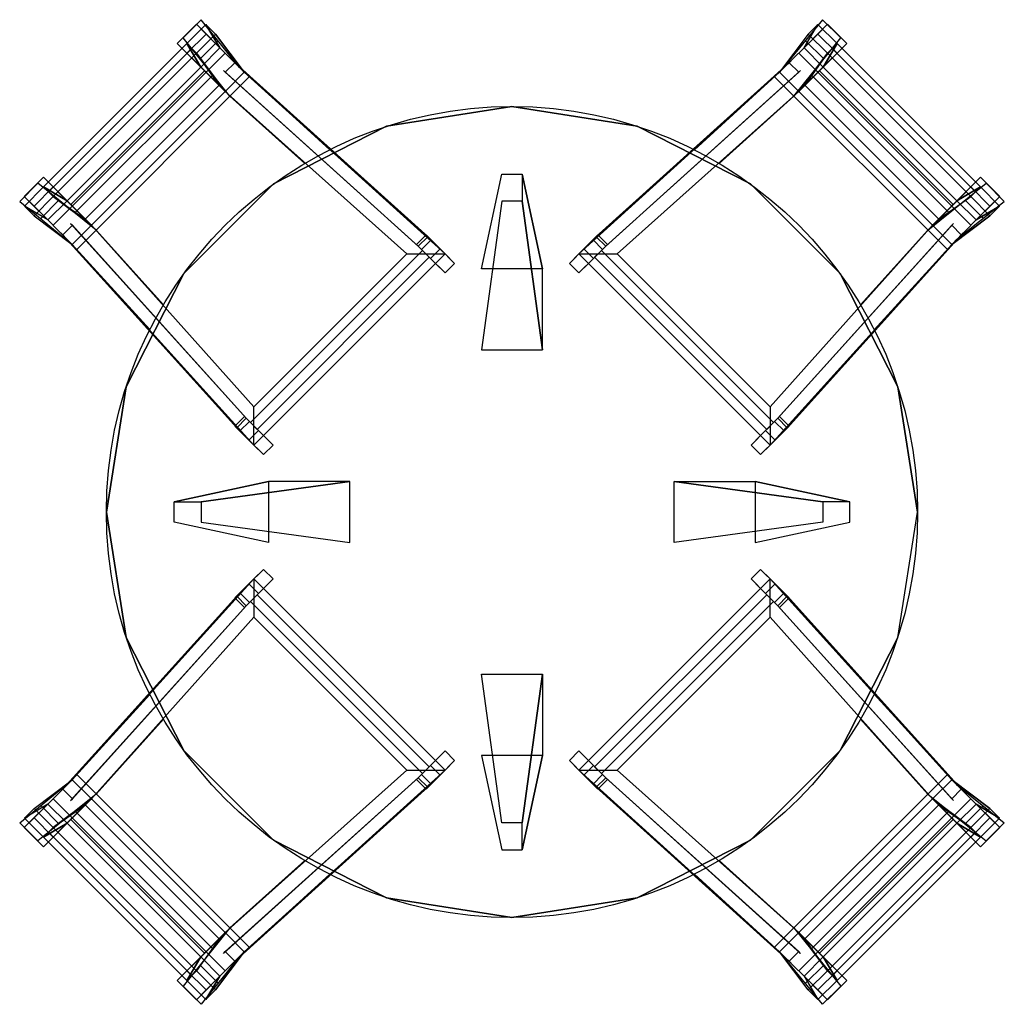
# Model space of a CAD drawing. Extents: x -2.1 to 83.3, y -42.6 to 26.1.
# Drawn here: x 52.3 to 53.8, y 5 to 6.4 of the extents above; entities that cross this region are included whole.
import ezdxf

# ---------------------------------------------------------------- set-up
doc = ezdxf.new("R2010")
doc.units = 0
doc.header["$LTSCALE"] = 0.018
doc.layers.add('3DFURNIT', color=2, linetype='CONTINUOUS')
doc.layers.add('FURNITUR', color=2, linetype='CONTINUOUS')

msp = doc.modelspace()

# ---------------------------------------------------------------- linework, layer by layer
at = {"layer": '3DFURNIT', "color": 0}
for points, invisible_edges in [([(52.6323, 6.3289, 0.4), (52.6041, 6.3571, 0.4), (52.5614, 6.3998), (52.5758, 6.3854)], 1), ([(52.5963, 6.3649, 0.5764), (52.5756, 6.3997, 0.92), (52.5899, 6.3854, 0.92), (52.6323, 6.3289, 0.5)], 8), ([(53.4243, 6.3289, 0.4), (53.4526, 6.3571, 0.4), (53.4953, 6.3998), (53.4809, 6.3854)], 1), ([(53.4604, 6.3649, 0.5764), (53.481, 6.3997, 0.92), (53.4667, 6.3854, 0.92), (53.4243, 6.3289, 0.5)], 8), ([(52.6041, 6.3006, 0.4), (52.5758, 6.3289, 0.4), (52.5331, 6.3716), (52.5475, 6.3571)], 1), ([(52.568, 6.3366, 0.5764), (52.5473, 6.3714, 0.92), (52.5616, 6.3571, 0.92), (52.6041, 6.3006, 0.5)], 8), ([(53.4526, 6.3006, 0.4), (53.4809, 6.3289, 0.4), (53.5236, 6.3716), (53.5092, 6.3571)], 1), ([(53.4887, 6.3366, 0.5764), (53.5093, 6.3714, 0.92), (53.495, 6.3571, 0.92), (53.4526, 6.3006, 0.5)], 8), ([(52.6323, 6.3289, 0.5), (52.5963, 6.3649, 0.5764), (52.6041, 6.3571, 0.4), (52.6323, 6.3289, 0.4)], 5), ([(53.4243, 6.3289, 0.5), (53.4604, 6.3649, 0.5764), (53.4526, 6.3571, 0.4), (53.4243, 6.3289, 0.4)], 5), ([(52.6041, 6.3006, 0.5), (52.568, 6.3366, 0.5764), (52.5758, 6.3289, 0.4), (52.6041, 6.3006, 0.4)], 5), ([(53.4526, 6.3006, 0.5), (53.4887, 6.3366, 0.5764), (53.4809, 6.3289, 0.4), (53.4526, 6.3006, 0.4)], 5), ([(52.8429, 6.249, 0.75), (53.0283, 6.2783, 0.75), (53.0283, 5.6783, 0.75)], 14), ([(53.0283, 6.2783, 0.75), (53.2137, 6.249, 0.75), (53.0283, 5.6783, 0.75)], 14), ([(52.6756, 6.1637, 0.75), (52.8429, 6.249, 0.75), (53.0283, 5.6783, 0.75)], 14), ([(53.2137, 6.249, 0.75), (53.381, 6.1637, 0.75), (53.0283, 5.6783, 0.75)], 14), ([(52.4061, 6.1026, 0.4), (52.3778, 6.1309, 0.4), (52.3351, 6.1736), (52.3495, 6.1592)], 1), ([(52.5429, 6.031, 0.75), (52.6756, 6.1637, 0.75), (53.0283, 5.6783, 0.75)], 14), ([(53.381, 6.1637, 0.75), (53.5137, 6.031, 0.75), (53.0283, 5.6783, 0.75)], 14), ([(53.6506, 6.1026, 0.4), (53.6789, 6.1309, 0.4), (53.7216, 6.1736), (53.7071, 6.1592)], 1), ([(52.37, 6.1387, 0.5764), (52.3352, 6.1593, 0.92), (52.3495, 6.145, 0.92), (52.4061, 6.1026, 0.5)], 8), ([(53.6866, 6.1387, 0.5764), (53.7214, 6.1593, 0.92), (53.7071, 6.145, 0.92), (53.6506, 6.1026, 0.5)], 8), ([(52.3778, 6.0743, 0.4), (52.3495, 6.1026, 0.4), (52.3068, 6.1453), (52.3212, 6.1309)], 1), ([(52.4061, 6.1026, 0.5), (52.37, 6.1387, 0.5764), (52.3778, 6.1309, 0.4), (52.4061, 6.1026, 0.4)], 5), ([(53.6506, 6.1026, 0.5), (53.6866, 6.1387, 0.5764), (53.6789, 6.1309, 0.4), (53.6506, 6.1026, 0.4)], 5), ([(53.6789, 6.0743, 0.4), (53.7071, 6.1026, 0.4), (53.7498, 6.1453), (53.7354, 6.1309)], 1), ([(52.3417, 6.1104, 0.5764), (52.3069, 6.131, 0.92), (52.3212, 6.1167, 0.92), (52.3778, 6.0743, 0.5)], 8), ([(53.7149, 6.1104, 0.5764), (53.7497, 6.131, 0.92), (53.7354, 6.1167, 0.92), (53.6789, 6.0743, 0.5)], 8), ([(52.3778, 6.0743, 0.5), (52.3417, 6.1104, 0.5764), (52.3495, 6.1026, 0.4), (52.3778, 6.0743, 0.4)], 5), ([(53.6789, 6.0743, 0.5), (53.7149, 6.1104, 0.5764), (53.7071, 6.1026, 0.4), (53.6789, 6.0743, 0.4)], 5), ([(52.8943, 6.0669, 0.1046), (52.9152, 6.046, 0.11), (52.9152, 6.046, 0.42), (52.887, 6.0742, 0.418)], 1), ([(52.9085, 6.081, 0.1046), (52.9293, 6.0602, 0.11), (52.9293, 6.0602, 0.42), (52.9011, 6.0884, 0.418)], 1), ([(52.9435, 6.046), (52.9219, 6.0676), (52.9085, 6.081, 0.1046), (52.9293, 6.0602, 0.11)], 4), ([(53.1132, 6.046), (53.1347, 6.0676), (53.1482, 6.081, 0.1046), (53.1273, 6.0602, 0.11)], 4), ([(53.1482, 6.081, 0.1046), (53.1273, 6.0602, 0.11), (53.1273, 6.0602, 0.42), (53.1555, 6.0884, 0.418)], 1), ([(53.1623, 6.0669, 0.1046), (53.1415, 6.046, 0.11), (53.1415, 6.046, 0.42), (53.1697, 6.0742, 0.418)], 1), ([(52.9293, 6.0319), (52.9078, 6.0534), (52.8943, 6.0669, 0.1046), (52.9152, 6.046, 0.11)], 4), ([(53.1273, 6.0319), (53.1489, 6.0534), (53.1623, 6.0669, 0.1046), (53.1415, 6.046, 0.11)], 4), ([(52.4577, 5.8637, 0.75), (52.5429, 6.031, 0.75), (53.0283, 5.6783, 0.75)], 14), ([(53.5137, 6.031, 0.75), (53.599, 5.8637, 0.75), (53.0283, 5.6783, 0.75)], 14), ([(53.0283, 5.6783, 0.75), (52.4577, 5.8637, 0.75), (52.4283, 5.6783, 0.75)], 13), ([(53.599, 5.8637, 0.75), (53.6283, 5.6783, 0.75), (53.0283, 5.6783, 0.75)], 14), ([(52.6398, 5.8123, 0.1046), (52.6606, 5.7915, 0.11), (52.6606, 5.7915, 0.42), (52.6324, 5.8197, 0.418)], 1), ([(52.6748, 5.7773), (52.6532, 5.7989), (52.6398, 5.8123, 0.1046), (52.6606, 5.7915, 0.11)], 4), ([(53.3819, 5.7773), (53.4034, 5.7989), (53.4169, 5.8123, 0.1046), (53.396, 5.7915, 0.11)], 4), ([(53.4169, 5.8123, 0.1046), (53.396, 5.7915, 0.11), (53.396, 5.7915, 0.42), (53.4242, 5.8197, 0.418)], 1), ([(52.6256, 5.7982, 0.1046), (52.6465, 5.7773, 0.11), (52.6465, 5.7773, 0.42), (52.6183, 5.8055, 0.418)], 1), ([(52.6606, 5.7632), (52.6391, 5.7847), (52.6256, 5.7982, 0.1046), (52.6465, 5.7773, 0.11)], 4), ([(53.396, 5.7632), (53.4176, 5.7847), (53.431, 5.7982, 0.1046), (53.4102, 5.7773, 0.11)], 4), ([(53.431, 5.7982, 0.1046), (53.4102, 5.7773, 0.11), (53.4102, 5.7773, 0.42), (53.4384, 5.8055, 0.418)], 1), ([(53.0283, 5.6783, 0.75), (52.4577, 5.4929, 0.75), (52.4283, 5.6783, 0.75)], 13), ([(52.4577, 5.4929, 0.75), (52.5429, 5.3256, 0.75), (53.0283, 5.6783, 0.75)], 14), ([(52.5429, 5.3256, 0.75), (52.6756, 5.1929, 0.75), (53.0283, 5.6783, 0.75)], 14), ([(52.6756, 5.1929, 0.75), (52.8429, 5.1077, 0.75), (53.0283, 5.6783, 0.75)], 14), ([(52.8429, 5.1077, 0.75), (53.0283, 5.0783, 0.75), (53.0283, 5.6783, 0.75)], 14), ([(53.599, 5.4929, 0.75), (53.6283, 5.6783, 0.75), (53.0283, 5.6783, 0.75)], 14), ([(53.5137, 5.3256, 0.75), (53.599, 5.4929, 0.75), (53.0283, 5.6783, 0.75)], 14), ([(53.381, 5.1929, 0.75), (53.5137, 5.3256, 0.75), (53.0283, 5.6783, 0.75)], 14), ([(53.2137, 5.1077, 0.75), (53.381, 5.1929, 0.75), (53.0283, 5.6783, 0.75)], 14), ([(53.0283, 5.0783, 0.75), (53.2137, 5.1077, 0.75), (53.0283, 5.6783, 0.75)], 14), ([(52.6256, 5.5585, 0.1046), (52.6465, 5.5793, 0.11), (52.6465, 5.5793, 0.42), (52.6183, 5.5511, 0.418)], 1), ([(52.6606, 5.5935), (52.6391, 5.5719), (52.6256, 5.5585, 0.1046), (52.6465, 5.5793, 0.11)], 4), ([(52.6748, 5.5793), (52.6532, 5.5578), (52.6398, 5.5443, 0.1046), (52.6606, 5.5652, 0.11)], 4), ([(53.3819, 5.5793), (53.4034, 5.5578), (53.4169, 5.5443, 0.1046), (53.396, 5.5652, 0.11)], 4), ([(53.396, 5.5935), (53.4176, 5.5719), (53.431, 5.5585, 0.1046), (53.4102, 5.5793, 0.11)], 4), ([(53.431, 5.5585, 0.1046), (53.4102, 5.5793, 0.11), (53.4102, 5.5793, 0.42), (53.4384, 5.5511, 0.418)], 1), ([(52.6398, 5.5443, 0.1046), (52.6606, 5.5652, 0.11), (52.6606, 5.5652, 0.42), (52.6324, 5.537, 0.418)], 1), ([(53.4169, 5.5443, 0.1046), (53.396, 5.5652, 0.11), (53.396, 5.5652, 0.42), (53.4242, 5.537, 0.418)], 1), ([(52.9293, 5.3248), (52.9078, 5.3032), (52.8943, 5.2898, 0.1046), (52.9152, 5.3106, 0.11)], 4), ([(53.1273, 5.3248), (53.1489, 5.3032), (53.1623, 5.2898, 0.1046), (53.1415, 5.3106, 0.11)], 4), ([(52.8943, 5.2898, 0.1046), (52.9152, 5.3106, 0.11), (52.9152, 5.3106, 0.42), (52.887, 5.2824, 0.418)], 1), ([(52.9435, 5.3106), (52.9219, 5.2891), (52.9085, 5.2756, 0.1046), (52.9293, 5.2965, 0.11)], 4), ([(53.1132, 5.3106), (53.1347, 5.2891), (53.1482, 5.2756, 0.1046), (53.1273, 5.2965, 0.11)], 4), ([(53.1623, 5.2898, 0.1046), (53.1415, 5.3106, 0.11), (53.1415, 5.3106, 0.42), (53.1697, 5.2824, 0.418)], 1), ([(52.9085, 5.2756, 0.1046), (52.9293, 5.2965, 0.11), (52.9293, 5.2965, 0.42), (52.9011, 5.2683, 0.418)], 1), ([(53.1482, 5.2756, 0.1046), (53.1273, 5.2965, 0.11), (53.1273, 5.2965, 0.42), (53.1555, 5.2683, 0.418)], 1), ([(52.3778, 5.2823, 0.4), (52.3495, 5.2541, 0.4), (52.3068, 5.2114), (52.3212, 5.2258)], 1), ([(52.3417, 5.2463, 0.5764), (52.3069, 5.2256, 0.92), (52.3212, 5.2399, 0.92), (52.3778, 5.2823, 0.5)], 8), ([(52.3778, 5.2823, 0.5), (52.3417, 5.2463, 0.5764), (52.3495, 5.2541, 0.4), (52.3778, 5.2823, 0.4)], 5), ([(53.7149, 5.2463, 0.5764), (53.7497, 5.2256, 0.92), (53.7354, 5.2399, 0.92), (53.6789, 5.2823, 0.5)], 8), ([(53.6789, 5.2823, 0.5), (53.7149, 5.2463, 0.5764), (53.7071, 5.2541, 0.4), (53.6789, 5.2823, 0.4)], 5), ([(53.6789, 5.2823, 0.4), (53.7071, 5.2541, 0.4), (53.7498, 5.2114), (53.7354, 5.2258)], 1), ([(52.4061, 5.2541, 0.4), (52.3778, 5.2258, 0.4), (52.3351, 5.1831), (52.3495, 5.1975)], 1), ([(52.37, 5.218, 0.5764), (52.3352, 5.1973, 0.92), (52.3495, 5.2116, 0.92), (52.4061, 5.2541, 0.5)], 8), ([(52.4061, 5.2541, 0.5), (52.37, 5.218, 0.5764), (52.3778, 5.2258, 0.4), (52.4061, 5.2541, 0.4)], 5), ([(53.6866, 5.218, 0.5764), (53.7214, 5.1973, 0.92), (53.7071, 5.2116, 0.92), (53.6506, 5.2541, 0.5)], 8), ([(53.6506, 5.2541, 0.5), (53.6866, 5.218, 0.5764), (53.6789, 5.2258, 0.4), (53.6506, 5.2541, 0.4)], 5), ([(53.6506, 5.2541, 0.4), (53.6789, 5.2258, 0.4), (53.7216, 5.1831), (53.7071, 5.1975)], 1), ([(52.6041, 5.0561, 0.4), (52.5758, 5.0278, 0.4), (52.5331, 4.9851), (52.5475, 4.9995)], 1), ([(52.568, 5.02, 0.5764), (52.5473, 4.9852, 0.92), (52.5616, 4.9995, 0.92), (52.6041, 5.0561, 0.5)], 8), ([(52.6041, 5.0561, 0.5), (52.568, 5.02, 0.5764), (52.5758, 5.0278, 0.4), (52.6041, 5.0561, 0.4)], 5), ([(53.4887, 5.02, 0.5764), (53.5093, 4.9852, 0.92), (53.495, 4.9995, 0.92), (53.4526, 5.0561, 0.5)], 8), ([(53.4526, 5.0561, 0.5), (53.4887, 5.02, 0.5764), (53.4809, 5.0278, 0.4), (53.4526, 5.0561, 0.4)], 5), ([(53.4526, 5.0561, 0.4), (53.4809, 5.0278, 0.4), (53.5236, 4.9851), (53.5092, 4.9995)], 1), ([(52.6323, 5.0278, 0.4), (52.6041, 4.9995, 0.4), (52.5614, 4.9568), (52.5758, 4.9712)], 1), ([(52.5963, 4.9917, 0.5764), (52.5756, 4.9569, 0.92), (52.5899, 4.9712, 0.92), (52.6323, 5.0278, 0.5)], 8), ([(52.6323, 5.0278, 0.5), (52.5963, 4.9917, 0.5764), (52.6041, 4.9995, 0.4), (52.6323, 5.0278, 0.4)], 5), ([(53.4604, 4.9917, 0.5764), (53.481, 4.9569, 0.92), (53.4667, 4.9712, 0.92), (53.4243, 5.0278, 0.5)], 8), ([(53.4243, 5.0278, 0.5), (53.4604, 4.9917, 0.5764), (53.4526, 4.9995, 0.4), (53.4243, 5.0278, 0.4)], 5), ([(53.4243, 5.0278, 0.4), (53.4526, 4.9995, 0.4), (53.4953, 4.9568), (53.4809, 4.9712)], 1)]:
    msp.add_3dface(points, dxfattribs=dict(at, invisible_edges=invisible_edges))
for points in [[(52.8728, 6.0601, 0.468), (52.9293, 6.0602, 0.47), (52.6323, 6.3289, 0.45), (52.6041, 6.3006, 0.45)], [(53.4526, 6.3006, 0.45), (53.4243, 6.3289, 0.45), (53.1273, 6.0602, 0.47), (53.1838, 6.0601, 0.468)], [(52.4061, 6.1026, 0.45), (52.6465, 5.8338, 0.468), (52.8728, 6.0601, 0.468), (52.6041, 6.3006, 0.45)], [(53.4526, 6.3006, 0.45), (53.1838, 6.0601, 0.468), (53.4101, 5.8338, 0.468), (53.6506, 6.1026, 0.45)], [(52.4061, 6.1026, 0.45), (52.3778, 6.0743, 0.45), (52.6465, 5.7773, 0.47), (52.6465, 5.8338, 0.468)], [(53.4101, 5.8338, 0.468), (53.4102, 5.7773, 0.47), (53.6789, 6.0743, 0.45), (53.6506, 6.1026, 0.45)], [(52.6465, 5.7773, 0.47), (52.6465, 5.8338, 0.468), (52.8728, 6.0601, 0.468), (52.9293, 6.0602, 0.47)], [(53.1273, 6.0602, 0.47), (53.1838, 6.0601, 0.468), (53.4101, 5.8338, 0.468), (53.4102, 5.7773, 0.47)], [(52.4061, 5.2541, 0.45), (52.3778, 5.2823, 0.45), (52.6465, 5.5793, 0.47), (52.6465, 5.5228, 0.468)], [(52.6465, 5.5793, 0.47), (52.6465, 5.5228, 0.468), (52.8728, 5.2965, 0.468), (52.9293, 5.2965, 0.47)], [(53.1273, 5.2965, 0.47), (53.1838, 5.2965, 0.468), (53.4101, 5.5228, 0.468), (53.4102, 5.5793, 0.47)], [(53.4101, 5.5228, 0.468), (53.4102, 5.5793, 0.47), (53.6789, 5.2823, 0.45), (53.6506, 5.2541, 0.45)], [(52.4061, 5.2541, 0.45), (52.6465, 5.5228, 0.468), (52.8728, 5.2965, 0.468), (52.6041, 5.0561, 0.45)], [(53.4526, 5.0561, 0.45), (53.1838, 5.2965, 0.468), (53.4101, 5.5228, 0.468), (53.6506, 5.2541, 0.45)], [(52.8728, 5.2965, 0.468), (52.9293, 5.2965, 0.47), (52.6323, 5.0278, 0.45), (52.6041, 5.0561, 0.45)], [(53.4526, 5.0561, 0.45), (53.4243, 5.0278, 0.45), (53.1273, 5.2965, 0.47), (53.1838, 5.2965, 0.468)]]:
    msp.add_3dface(points, dxfattribs=at)
at = {"layer": 'FURNITUR'}
for p, q in [((52.5687, 6.4066), (52.542, 6.3799)), ((52.6253, 6.3359), (52.5687, 6.4066)), ((53.4879, 6.4066), (53.4243, 6.3289)), ((53.5147, 6.3799), (53.4879, 6.4066)), ((52.6111, 6.2935), (52.542, 6.3799)), ((52.5671, 6.3485), (52.5938, 6.3752)), ((53.4455, 6.2935), (53.5147, 6.3799)), ((53.4625, 6.3755), (53.4895, 6.3485)), ((52.3424, 6.1521), (52.5546, 6.3642)), ((53.5021, 6.3642), (53.7142, 6.1521)), ((52.3817, 6.1207), (52.586, 6.3249)), ((52.3845, 6.0669), (52.6401, 6.3225)), ((52.7587, 6.2143), (52.6253, 6.3359)), ((53.4243, 6.3289), (53.2982, 6.2142)), ((53.4169, 6.3221), (53.6725, 6.0665)), ((53.4707, 6.3249), (53.6749, 6.1207)), ((52.7217, 6.194), (52.6111, 6.2935)), ((53.335, 6.194), (53.4455, 6.2935)), ((52.3267, 6.1647), (52.3, 6.1379)), ((52.4131, 6.0955), (52.3267, 6.1647)), ((53.6435, 6.0955), (53.7299, 6.1647)), ((53.7566, 6.1379), (53.7299, 6.1647)), ((52.3, 6.1379), (52.3778, 6.0743)), ((52.3311, 6.1125), (52.3581, 6.1395)), ((53.6859, 6.0814), (53.7566, 6.1379)), ((53.6985, 6.1395), (53.7252, 6.1128)), ((52.5126, 5.985), (52.4131, 6.0955)), ((53.544, 5.985), (53.6435, 6.0955)), ((52.3778, 6.0743), (52.4924, 5.9482)), ((53.5643, 5.9479), (53.6859, 6.0814)), ((52.3778, 5.2823), (52.4924, 5.4085)), ((53.5643, 5.4087), (53.6859, 5.2753)), ((52.5126, 5.3717), (52.4131, 5.2611)), ((53.544, 5.3717), (53.6435, 5.2611)), ((52.3845, 5.2898), (52.6401, 5.0342)), ((53.4169, 5.0345), (53.6725, 5.2901)), ((52.3, 5.2187), (52.3778, 5.2823)), ((53.6859, 5.2753), (53.7566, 5.2187)), ((52.4131, 5.2611), (52.3267, 5.192)), ((53.6435, 5.2611), (53.7299, 5.192)), ((52.3311, 5.2442), (52.3581, 5.2171)), ((52.3817, 5.236), (52.586, 5.0317)), ((53.4707, 5.0317), (53.6749, 5.236)), ((53.6985, 5.2171), (53.7252, 5.2438)), ((52.3267, 5.192), (52.3, 5.2187)), ((53.7566, 5.2187), (53.7299, 5.192)), ((52.3424, 5.2046), (52.5546, 4.9924)), ((53.5021, 4.9924), (53.7142, 5.2046)), ((52.7217, 5.1626), (52.6111, 5.0631)), ((53.335, 5.1626), (53.4455, 5.0631)), ((52.7587, 5.1423), (52.6253, 5.0207)), ((53.4243, 5.0278), (53.2982, 5.1424)), ((52.6111, 5.0631), (52.542, 4.9767)), ((53.4455, 5.0631), (53.5147, 4.9767)), ((53.4879, 4.95), (53.4243, 5.0278)), ((52.6253, 5.0207), (52.5687, 4.95)), ((52.5671, 5.0081), (52.5938, 4.9814)), ((53.4625, 4.9811), (53.4895, 5.0081)), ((52.5687, 4.95), (52.542, 4.9767)), ((53.5147, 4.9767), (53.4879, 4.95))]:
    msp.add_line(p, q, dxfattribs=at)
msp.add_circle((53.0283, 5.6783), 0.6, dxfattribs=at)

# ---------------------------------------------------------------- meshes
at = {"layer": '3DFURNIT', "color": 0}
mesh = msp.add_polymesh((2, 8), dxfattribs=at)
for k, corner in enumerate([(52.5758, 6.3854), (52.6323, 6.3289, 0.4), (52.6323, 6.3289, 0.5), (52.5899, 6.3854, 0.92), (52.5756, 6.3997, 0.92), (52.5963, 6.3649, 0.5764), (52.6041, 6.3571, 0.4), (52.5614, 6.3998), (52.5475, 6.3571), (52.6041, 6.3006, 0.4), (52.6041, 6.3006, 0.5), (52.5616, 6.3571, 0.92), (52.5473, 6.3714, 0.92), (52.568, 6.3366, 0.5764), (52.5758, 6.3289, 0.4), (52.5331, 6.3716)]):
    mesh.set_mesh_vertex(divmod(k, 8), corner)
mesh = msp.add_polymesh((2, 8), dxfattribs=at)
for k, corner in enumerate([(53.5092, 6.3571), (53.4526, 6.3006, 0.4), (53.4526, 6.3006, 0.5), (53.495, 6.3571, 0.92), (53.5093, 6.3714, 0.92), (53.4887, 6.3366, 0.5764), (53.4809, 6.3289, 0.4), (53.5236, 6.3716), (53.4809, 6.3854), (53.4243, 6.3289, 0.4), (53.4243, 6.3289, 0.5), (53.4667, 6.3854, 0.92), (53.481, 6.3997, 0.92), (53.4604, 6.3649, 0.5764), (53.4526, 6.3571, 0.4), (53.4953, 6.3998)]):
    mesh.set_mesh_vertex(divmod(k, 8), corner)
mesh = msp.add_polymesh((2, 4), dxfattribs=dict(at, n_close=True))
for k, corner in enumerate([(52.37, 6.1387, 0.5764), (52.3352, 6.1593, 0.92), (52.3495, 6.145, 0.92), (52.3971, 6.1116, 0.5764), (52.568, 6.3366, 0.5764), (52.5473, 6.3714, 0.92), (52.5616, 6.3571, 0.92), (52.595, 6.3096, 0.5764)]):
    mesh.set_mesh_vertex(divmod(k, 4), corner)
mesh = msp.add_polymesh((2, 4), dxfattribs=dict(at, n_close=True))
for k, corner in enumerate([(53.4887, 6.3366, 0.5764), (53.5093, 6.3714, 0.92), (53.495, 6.3571, 0.92), (53.4616, 6.3096, 0.5764), (53.6866, 6.1387, 0.5764), (53.7214, 6.1593, 0.92), (53.7071, 6.145, 0.92), (53.6596, 6.1116, 0.5764)]):
    mesh.set_mesh_vertex(divmod(k, 4), corner)
mesh = msp.add_polymesh((2, 4), dxfattribs=dict(at, n_close=True))
for k, corner in enumerate([(52.6013, 6.3316, 0.2808), (52.6041, 6.3288, 0.3006), (52.6183, 6.3429, 0.3004), (52.6154, 6.3457, 0.2806), (52.8902, 6.071, 0.2806), (52.8897, 6.0715, 0.3006), (52.9039, 6.0856, 0.3006), (52.9043, 6.0852, 0.2806)]):
    mesh.set_mesh_vertex(divmod(k, 4), corner)
mesh = msp.add_polymesh((2, 4), dxfattribs=dict(at, n_close=True))
for k, corner in enumerate([(53.4553, 6.3316, 0.2808), (53.4525, 6.3288, 0.3006), (53.4384, 6.3429, 0.3004), (53.4412, 6.3457, 0.2806), (53.1665, 6.071, 0.2806), (53.1669, 6.0715, 0.3006), (53.1528, 6.0856, 0.3006), (53.1523, 6.0852, 0.2806)]):
    mesh.set_mesh_vertex(divmod(k, 4), corner)
mesh = msp.add_polymesh((2, 4), dxfattribs=at)
for k, corner in enumerate([(52.4061, 6.1026, 0.45), (52.3756, 6.1331, 0.4498), (52.3778, 6.1309, 0.4), (52.4061, 6.1026, 0.4), (52.6041, 6.3006, 0.45), (52.5736, 6.3311, 0.4498), (52.5758, 6.3289, 0.4), (52.6041, 6.3006, 0.4)]):
    mesh.set_mesh_vertex(divmod(k, 4), corner)
mesh = msp.add_polymesh((2, 4), dxfattribs=at)
for k, corner in enumerate([(52.6323, 6.3289, 0.45), (52.9293, 6.0602, 0.47), (52.6465, 5.7773, 0.47), (52.3778, 6.0743, 0.45), (52.6323, 6.3289, 0.4), (52.9293, 6.0602, 0.42), (52.6465, 5.7773, 0.42), (52.3778, 6.0743, 0.4)]):
    mesh.set_mesh_vertex(divmod(k, 4), corner)
mesh = msp.add_polymesh((2, 4), dxfattribs=at)
for k, corner in enumerate([(53.6789, 6.0743, 0.45), (53.4102, 5.7773, 0.47), (53.1273, 6.0602, 0.47), (53.4243, 6.3289, 0.45), (53.6789, 6.0743, 0.4), (53.4102, 5.7773, 0.42), (53.1273, 6.0602, 0.42), (53.4243, 6.3289, 0.4)]):
    mesh.set_mesh_vertex(divmod(k, 4), corner)
mesh = msp.add_polymesh((2, 4), dxfattribs=at)
for k, corner in enumerate([(53.4526, 6.3006, 0.45), (53.4831, 6.3311, 0.4498), (53.4809, 6.3289, 0.4), (53.4526, 6.3006, 0.4), (53.6506, 6.1026, 0.45), (53.6811, 6.1331, 0.4498), (53.6789, 6.1309, 0.4), (53.6506, 6.1026, 0.4)]):
    mesh.set_mesh_vertex(divmod(k, 4), corner)
mesh = msp.add_polymesh((2, 20), dxfattribs=dict(at, n_close=True))
for k, corner in enumerate([(53.6283, 5.6783, 0.71), (53.599, 5.8637, 0.71), (53.5137, 6.031, 0.71), (53.381, 6.1637, 0.71), (53.2137, 6.249, 0.71), (53.0283, 6.2783, 0.71), (52.8429, 6.249, 0.71), (52.6756, 6.1637, 0.71), (52.5429, 6.031, 0.71), (52.4577, 5.8637, 0.71), (52.4283, 5.6783, 0.71), (52.4577, 5.4929, 0.71), (52.5429, 5.3256, 0.71), (52.6756, 5.1929, 0.71), (52.8429, 5.1077, 0.71), (53.0283, 5.0783, 0.71), (53.2137, 5.1077, 0.71), (53.381, 5.1929, 0.71), (53.5137, 5.3256, 0.71), (53.599, 5.4929, 0.71), (53.6283, 5.6783, 0.75), (53.599, 5.8637, 0.75), (53.5137, 6.031, 0.75), (53.381, 6.1637, 0.75), (53.2137, 6.249, 0.75), (53.0283, 6.2783, 0.75), (52.8429, 6.249, 0.75), (52.6756, 6.1637, 0.75), (52.5429, 6.031, 0.75), (52.4577, 5.8637, 0.75), (52.4283, 5.6783, 0.75), (52.4577, 5.4929, 0.75), (52.5429, 5.3256, 0.75), (52.6756, 5.1929, 0.75), (52.8429, 5.1077, 0.75), (53.0283, 5.0783, 0.75), (53.2137, 5.1077, 0.75), (53.381, 5.1929, 0.75), (53.5137, 5.3256, 0.75), (53.599, 5.4929, 0.75)]):
    mesh.set_mesh_vertex(divmod(k, 20), corner)
mesh = msp.add_polymesh((2, 4), dxfattribs=dict(at, n_close=True))
for k, corner in enumerate([(53.0133, 6.1783), (53.0433, 6.1783), (53.0433, 6.1383), (53.0133, 6.1383), (52.9833, 6.0383, 0.71), (53.0733, 6.0383, 0.71), (53.0733, 5.9183, 0.71), (52.9833, 5.9183, 0.71)]):
    mesh.set_mesh_vertex(divmod(k, 4), corner)
mesh = msp.add_polymesh((2, 8), dxfattribs=at)
for k, corner in enumerate([(52.3495, 6.1592), (52.4061, 6.1026, 0.4), (52.4061, 6.1026, 0.5), (52.3495, 6.145, 0.92), (52.3352, 6.1593, 0.92), (52.37, 6.1387, 0.5764), (52.3778, 6.1309, 0.4), (52.3351, 6.1736), (52.3212, 6.1309), (52.3778, 6.0743, 0.4), (52.3778, 6.0743, 0.5), (52.3212, 6.1167, 0.92), (52.3069, 6.131, 0.92), (52.3417, 6.1104, 0.5764), (52.3495, 6.1026, 0.4), (52.3068, 6.1453)]):
    mesh.set_mesh_vertex(divmod(k, 8), corner)
mesh = msp.add_polymesh((2, 8), dxfattribs=at)
for k, corner in enumerate([(53.7354, 6.1309), (53.6789, 6.0743, 0.4), (53.6789, 6.0743, 0.5), (53.7354, 6.1167, 0.92), (53.7497, 6.131, 0.92), (53.7149, 6.1104, 0.5764), (53.7071, 6.1026, 0.4), (53.7498, 6.1453), (53.7071, 6.1592), (53.6506, 6.1026, 0.4), (53.6506, 6.1026, 0.5), (53.7071, 6.145, 0.92), (53.7214, 6.1593, 0.92), (53.6866, 6.1387, 0.5764), (53.6789, 6.1309, 0.4), (53.7216, 6.1736)]):
    mesh.set_mesh_vertex(divmod(k, 8), corner)
mesh = msp.add_polymesh((2, 4), dxfattribs=dict(at, n_close=True))
for k, corner in enumerate([(52.3751, 6.1053, 0.2808), (52.3779, 6.1025, 0.3006), (52.3637, 6.0884, 0.3004), (52.3609, 6.0912, 0.2806), (52.6356, 5.8165, 0.2806), (52.6352, 5.8169, 0.3006), (52.621, 5.8028, 0.3006), (52.6215, 5.8023, 0.2806)]):
    mesh.set_mesh_vertex(divmod(k, 4), corner)
mesh = msp.add_polymesh((2, 4), dxfattribs=dict(at, n_close=True))
for k, corner in enumerate([(53.6816, 6.1053, 0.2808), (53.6788, 6.1025, 0.3006), (53.6929, 6.0884, 0.3004), (53.6957, 6.0912, 0.2806), (53.421, 5.8165, 0.2806), (53.4215, 5.8169, 0.3006), (53.4356, 5.8028, 0.3006), (53.4352, 5.8023, 0.2806)]):
    mesh.set_mesh_vertex(divmod(k, 4), corner)
mesh = msp.add_polymesh((2, 6), dxfattribs=dict(at, n_close=True))
for k, corner in enumerate([(52.9085, 6.081, 0.1046), (52.9011, 6.0884, 0.418), (52.9293, 6.0602, 0.42), (52.9293, 6.0602, 0.11), (52.9435, 6.046), (52.9219, 6.0676), (52.8943, 6.0669, 0.1046), (52.887, 6.0742, 0.418), (52.9152, 6.046, 0.42), (52.9152, 6.046, 0.11), (52.9293, 6.0319), (52.9078, 6.0534)]):
    mesh.set_mesh_vertex(divmod(k, 6), corner)
mesh = msp.add_polymesh((2, 6), dxfattribs=dict(at, n_close=True))
for k, corner in enumerate([(53.1482, 6.081, 0.1046), (53.1555, 6.0884, 0.418), (53.1273, 6.0602, 0.42), (53.1273, 6.0602, 0.11), (53.1132, 6.046), (53.1347, 6.0676), (53.1623, 6.0669, 0.1046), (53.1697, 6.0742, 0.418), (53.1415, 6.046, 0.42), (53.1415, 6.046, 0.11), (53.1273, 6.0319), (53.1489, 6.0534)]):
    mesh.set_mesh_vertex(divmod(k, 6), corner)
mesh = msp.add_polymesh((2, 4), dxfattribs=dict(at, n_close=True))
for k, corner in enumerate([(52.906, 6.0552, 0.3506), (52.896, 6.0652, 0.3506), (52.896, 6.0652, 0.3364), (52.906, 6.0552, 0.3364), (52.6515, 5.8006, 0.3506), (52.6415, 5.8106, 0.3506), (52.6415, 5.8106, 0.3364), (52.6515, 5.8006, 0.3364)]):
    mesh.set_mesh_vertex(divmod(k, 4), corner)
mesh = msp.add_polymesh((2, 4), dxfattribs=dict(at, n_close=True))
for k, corner in enumerate([(53.4052, 5.8006, 0.3506), (53.4152, 5.8106, 0.3506), (53.4152, 5.8106, 0.3364), (53.4052, 5.8006, 0.3364), (53.1506, 6.0552, 0.3506), (53.1606, 6.0652, 0.3506), (53.1606, 6.0652, 0.3364), (53.1506, 6.0552, 0.3364)]):
    mesh.set_mesh_vertex(divmod(k, 4), corner)
mesh = msp.add_polymesh((2, 6), dxfattribs=dict(at, n_close=True))
for k, corner in enumerate([(52.6256, 5.7982, 0.1046), (52.6183, 5.8055, 0.418), (52.6465, 5.7773, 0.42), (52.6465, 5.7773, 0.11), (52.6606, 5.7632), (52.6391, 5.7847), (52.6398, 5.8123, 0.1046), (52.6324, 5.8197, 0.418), (52.6606, 5.7915, 0.42), (52.6606, 5.7915, 0.11), (52.6748, 5.7773), (52.6532, 5.7989)]):
    mesh.set_mesh_vertex(divmod(k, 6), corner)
mesh = msp.add_polymesh((2, 6), dxfattribs=dict(at, n_close=True))
for k, corner in enumerate([(53.431, 5.7982, 0.1046), (53.4384, 5.8055, 0.418), (53.4102, 5.7773, 0.42), (53.4102, 5.7773, 0.11), (53.396, 5.7632), (53.4176, 5.7847), (53.4169, 5.8123, 0.1046), (53.4242, 5.8197, 0.418), (53.396, 5.7915, 0.42), (53.396, 5.7915, 0.11), (53.3819, 5.7773), (53.4034, 5.7989)]):
    mesh.set_mesh_vertex(divmod(k, 6), corner)
mesh = msp.add_polymesh((2, 4), dxfattribs=dict(at, n_close=True))
for k, corner in enumerate([(52.5283, 5.6633), (52.5283, 5.6933), (52.5683, 5.6933), (52.5683, 5.6633), (52.6683, 5.6333, 0.71), (52.6683, 5.7233, 0.71), (52.7883, 5.7233, 0.71), (52.7883, 5.6333, 0.71)]):
    mesh.set_mesh_vertex(divmod(k, 4), corner)
mesh = msp.add_polymesh((2, 4), dxfattribs=dict(at, n_close=True))
for k, corner in enumerate([(53.5283, 5.6633), (53.5283, 5.6933), (53.4883, 5.6933), (53.4883, 5.6633), (53.3883, 5.6333, 0.71), (53.3883, 5.7233, 0.71), (53.2683, 5.7233, 0.71), (53.2683, 5.6333, 0.71)]):
    mesh.set_mesh_vertex(divmod(k, 4), corner)
mesh = msp.add_polymesh((2, 4), dxfattribs=at)
for k, corner in enumerate([(52.6323, 5.0278, 0.45), (52.9293, 5.2965, 0.47), (52.6465, 5.5793, 0.47), (52.3778, 5.2823, 0.45), (52.6323, 5.0278, 0.4), (52.9293, 5.2965, 0.42), (52.6465, 5.5793, 0.42), (52.3778, 5.2823, 0.4)]):
    mesh.set_mesh_vertex(divmod(k, 4), corner)
mesh = msp.add_polymesh((2, 6), dxfattribs=dict(at, n_close=True))
for k, corner in enumerate([(52.6256, 5.5585, 0.1046), (52.6183, 5.5511, 0.418), (52.6465, 5.5793, 0.42), (52.6465, 5.5793, 0.11), (52.6606, 5.5935), (52.6391, 5.5719), (52.6398, 5.5443, 0.1046), (52.6324, 5.537, 0.418), (52.6606, 5.5652, 0.42), (52.6606, 5.5652, 0.11), (52.6748, 5.5793), (52.6532, 5.5578)]):
    mesh.set_mesh_vertex(divmod(k, 6), corner)
mesh = msp.add_polymesh((2, 4), dxfattribs=at)
for k, corner in enumerate([(53.6789, 5.2823, 0.45), (53.4102, 5.5793, 0.47), (53.1273, 5.2965, 0.47), (53.4243, 5.0278, 0.45), (53.6789, 5.2823, 0.4), (53.4102, 5.5793, 0.42), (53.1273, 5.2965, 0.42), (53.4243, 5.0278, 0.4)]):
    mesh.set_mesh_vertex(divmod(k, 4), corner)
mesh = msp.add_polymesh((2, 6), dxfattribs=dict(at, n_close=True))
for k, corner in enumerate([(53.431, 5.5585, 0.1046), (53.4384, 5.5511, 0.418), (53.4102, 5.5793, 0.42), (53.4102, 5.5793, 0.11), (53.396, 5.5935), (53.4176, 5.5719), (53.4169, 5.5443, 0.1046), (53.4242, 5.537, 0.418), (53.396, 5.5652, 0.42), (53.396, 5.5652, 0.11), (53.3819, 5.5793), (53.4034, 5.5578)]):
    mesh.set_mesh_vertex(divmod(k, 6), corner)
mesh = msp.add_polymesh((2, 4), dxfattribs=dict(at, n_close=True))
for k, corner in enumerate([(52.3751, 5.2513, 0.2808), (52.3779, 5.2541, 0.3006), (52.3637, 5.2683, 0.3004), (52.3609, 5.2654, 0.2806), (52.6356, 5.5402, 0.2806), (52.6352, 5.5397, 0.3006), (52.621, 5.5539, 0.3006), (52.6215, 5.5543, 0.2806)]):
    mesh.set_mesh_vertex(divmod(k, 4), corner)
mesh = msp.add_polymesh((2, 4), dxfattribs=dict(at, n_close=True))
for k, corner in enumerate([(52.906, 5.3015, 0.3506), (52.896, 5.2915, 0.3506), (52.896, 5.2915, 0.3364), (52.906, 5.3015, 0.3364), (52.6515, 5.556, 0.3506), (52.6415, 5.546, 0.3506), (52.6415, 5.546, 0.3364), (52.6515, 5.556, 0.3364)]):
    mesh.set_mesh_vertex(divmod(k, 4), corner)
mesh = msp.add_polymesh((2, 4), dxfattribs=dict(at, n_close=True))
for k, corner in enumerate([(53.4052, 5.556, 0.3506), (53.4152, 5.546, 0.3506), (53.4152, 5.546, 0.3364), (53.4052, 5.556, 0.3364), (53.1506, 5.3015, 0.3506), (53.1606, 5.2915, 0.3506), (53.1606, 5.2915, 0.3364), (53.1506, 5.3015, 0.3364)]):
    mesh.set_mesh_vertex(divmod(k, 4), corner)
mesh = msp.add_polymesh((2, 4), dxfattribs=dict(at, n_close=True))
for k, corner in enumerate([(53.6816, 5.2513, 0.2808), (53.6788, 5.2541, 0.3006), (53.6929, 5.2683, 0.3004), (53.6957, 5.2654, 0.2806), (53.421, 5.5402, 0.2806), (53.4215, 5.5397, 0.3006), (53.4356, 5.5539, 0.3006), (53.4352, 5.5543, 0.2806)]):
    mesh.set_mesh_vertex(divmod(k, 4), corner)
mesh = msp.add_polymesh((2, 4), dxfattribs=dict(at, n_close=True))
for k, corner in enumerate([(53.0133, 5.1783), (53.0433, 5.1783), (53.0433, 5.2183), (53.0133, 5.2183), (52.9833, 5.3183, 0.71), (53.0733, 5.3183, 0.71), (53.0733, 5.4383, 0.71), (52.9833, 5.4383, 0.71)]):
    mesh.set_mesh_vertex(divmod(k, 4), corner)
mesh = msp.add_polymesh((2, 6), dxfattribs=dict(at, n_close=True))
for k, corner in enumerate([(52.9085, 5.2756, 0.1046), (52.9011, 5.2683, 0.418), (52.9293, 5.2965, 0.42), (52.9293, 5.2965, 0.11), (52.9435, 5.3106), (52.9219, 5.2891), (52.8943, 5.2898, 0.1046), (52.887, 5.2824, 0.418), (52.9152, 5.3106, 0.42), (52.9152, 5.3106, 0.11), (52.9293, 5.3248), (52.9078, 5.3032)]):
    mesh.set_mesh_vertex(divmod(k, 6), corner)
mesh = msp.add_polymesh((2, 6), dxfattribs=dict(at, n_close=True))
for k, corner in enumerate([(53.1482, 5.2756, 0.1046), (53.1555, 5.2683, 0.418), (53.1273, 5.2965, 0.42), (53.1273, 5.2965, 0.11), (53.1132, 5.3106), (53.1347, 5.2891), (53.1623, 5.2898, 0.1046), (53.1697, 5.2824, 0.418), (53.1415, 5.3106, 0.42), (53.1415, 5.3106, 0.11), (53.1273, 5.3248), (53.1489, 5.3032)]):
    mesh.set_mesh_vertex(divmod(k, 6), corner)
mesh = msp.add_polymesh((2, 8), dxfattribs=at)
for k, corner in enumerate([(52.3495, 5.1975), (52.4061, 5.2541, 0.4), (52.4061, 5.2541, 0.5), (52.3495, 5.2116, 0.92), (52.3352, 5.1973, 0.92), (52.37, 5.218, 0.5764), (52.3778, 5.2258, 0.4), (52.3351, 5.1831), (52.3212, 5.2258), (52.3778, 5.2823, 0.4), (52.3778, 5.2823, 0.5), (52.3212, 5.2399, 0.92), (52.3069, 5.2256, 0.92), (52.3417, 5.2463, 0.5764), (52.3495, 5.2541, 0.4), (52.3068, 5.2114)]):
    mesh.set_mesh_vertex(divmod(k, 8), corner)
mesh = msp.add_polymesh((2, 4), dxfattribs=dict(at, n_close=True))
for k, corner in enumerate([(52.6013, 5.0251, 0.2808), (52.6041, 5.0279, 0.3006), (52.6183, 5.0137, 0.3004), (52.6154, 5.0109, 0.2806), (52.8902, 5.2856, 0.2806), (52.8897, 5.2852, 0.3006), (52.9039, 5.271, 0.3006), (52.9043, 5.2715, 0.2806)]):
    mesh.set_mesh_vertex(divmod(k, 4), corner)
mesh = msp.add_polymesh((2, 4), dxfattribs=dict(at, n_close=True))
for k, corner in enumerate([(53.4553, 5.0251, 0.2808), (53.4525, 5.0279, 0.3006), (53.4384, 5.0137, 0.3004), (53.4412, 5.0109, 0.2806), (53.1665, 5.2856, 0.2806), (53.1669, 5.2852, 0.3006), (53.1528, 5.271, 0.3006), (53.1523, 5.2715, 0.2806)]):
    mesh.set_mesh_vertex(divmod(k, 4), corner)
mesh = msp.add_polymesh((2, 8), dxfattribs=at)
for k, corner in enumerate([(53.7354, 5.2258), (53.6789, 5.2823, 0.4), (53.6789, 5.2823, 0.5), (53.7354, 5.2399, 0.92), (53.7497, 5.2256, 0.92), (53.7149, 5.2463, 0.5764), (53.7071, 5.2541, 0.4), (53.7498, 5.2114), (53.7071, 5.1975), (53.6506, 5.2541, 0.4), (53.6506, 5.2541, 0.5), (53.7071, 5.2116, 0.92), (53.7214, 5.1973, 0.92), (53.6866, 5.218, 0.5764), (53.6789, 5.2258, 0.4), (53.7216, 5.1831)]):
    mesh.set_mesh_vertex(divmod(k, 8), corner)
mesh = msp.add_polymesh((2, 4), dxfattribs=dict(at, n_close=True))
for k, corner in enumerate([(52.37, 5.218, 0.5764), (52.3352, 5.1973, 0.92), (52.3495, 5.2116, 0.92), (52.3971, 5.245, 0.5764), (52.568, 5.02, 0.5764), (52.5473, 4.9852, 0.92), (52.5616, 4.9995, 0.92), (52.595, 5.0471, 0.5764)]):
    mesh.set_mesh_vertex(divmod(k, 4), corner)
mesh = msp.add_polymesh((2, 4), dxfattribs=at)
for k, corner in enumerate([(52.4061, 5.2541, 0.45), (52.3756, 5.2236, 0.4498), (52.3778, 5.2258, 0.4), (52.4061, 5.2541, 0.4), (52.6041, 5.0561, 0.45), (52.5736, 5.0256, 0.4498), (52.5758, 5.0278, 0.4), (52.6041, 5.0561, 0.4)]):
    mesh.set_mesh_vertex(divmod(k, 4), corner)
mesh = msp.add_polymesh((2, 4), dxfattribs=at)
for k, corner in enumerate([(53.4526, 5.0561, 0.45), (53.4831, 5.0256, 0.4498), (53.4809, 5.0278, 0.4), (53.4526, 5.0561, 0.4), (53.6506, 5.2541, 0.45), (53.6811, 5.2236, 0.4498), (53.6789, 5.2258, 0.4), (53.6506, 5.2541, 0.4)]):
    mesh.set_mesh_vertex(divmod(k, 4), corner)
mesh = msp.add_polymesh((2, 4), dxfattribs=dict(at, n_close=True))
for k, corner in enumerate([(53.4887, 5.02, 0.5764), (53.5093, 4.9852, 0.92), (53.495, 4.9995, 0.92), (53.4616, 5.0471, 0.5764), (53.6866, 5.218, 0.5764), (53.7214, 5.1973, 0.92), (53.7071, 5.2116, 0.92), (53.6596, 5.245, 0.5764)]):
    mesh.set_mesh_vertex(divmod(k, 4), corner)
mesh = msp.add_polymesh((2, 8), dxfattribs=at)
for k, corner in enumerate([(52.5758, 4.9712), (52.6323, 5.0278, 0.4), (52.6323, 5.0278, 0.5), (52.5899, 4.9712, 0.92), (52.5756, 4.9569, 0.92), (52.5963, 4.9917, 0.5764), (52.6041, 4.9995, 0.4), (52.5614, 4.9568), (52.5475, 4.9995), (52.6041, 5.0561, 0.4), (52.6041, 5.0561, 0.5), (52.5616, 4.9995, 0.92), (52.5473, 4.9852, 0.92), (52.568, 5.02, 0.5764), (52.5758, 5.0278, 0.4), (52.5331, 4.9851)]):
    mesh.set_mesh_vertex(divmod(k, 8), corner)
mesh = msp.add_polymesh((2, 8), dxfattribs=at)
for k, corner in enumerate([(53.5092, 4.9995), (53.4526, 5.0561, 0.4), (53.4526, 5.0561, 0.5), (53.495, 4.9995, 0.92), (53.5093, 4.9852, 0.92), (53.4887, 5.02, 0.5764), (53.4809, 5.0278, 0.4), (53.5236, 4.9851), (53.4809, 4.9712), (53.4243, 5.0278, 0.4), (53.4243, 5.0278, 0.5), (53.4667, 4.9712, 0.92), (53.481, 4.9569, 0.92), (53.4604, 4.9917, 0.5764), (53.4526, 4.9995, 0.4), (53.4953, 4.9568)]):
    mesh.set_mesh_vertex(divmod(k, 8), corner)

doc.saveas('drawing.dxf')
